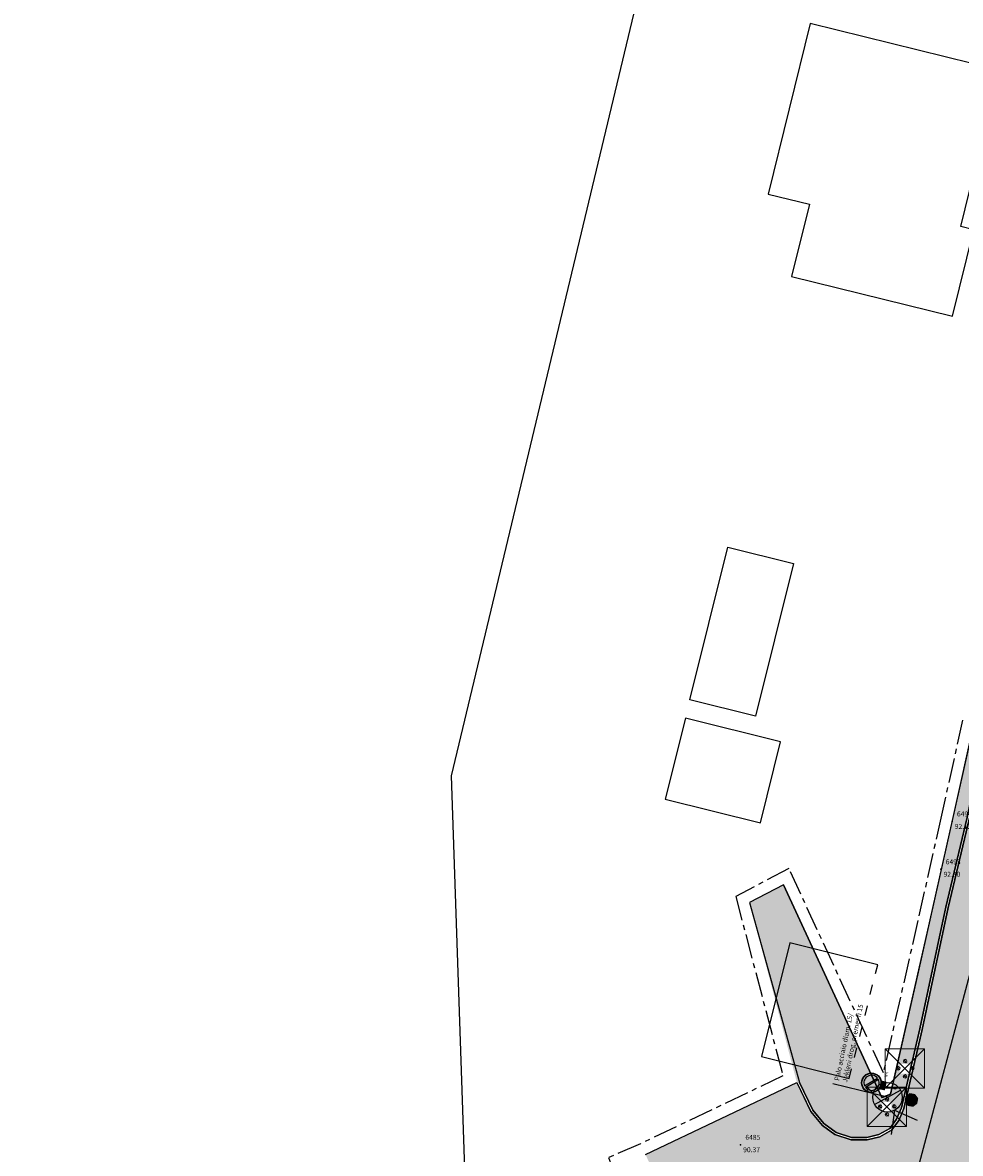
# Model space of a CAD drawing. Units: metres. Extents: x 383046 to 407981, y 78735 to 103670.
# Drawn here: x 394501 to 394549, y 91096 to 91154 of the extents above; entities that cross this region are included whole.
import ezdxf
from ezdxf.enums import TextEntityAlignment as Align

# ---------------------------------------------------------------- set-up
doc = ezdxf.new("R2010")
doc.units = ezdxf.units.M
for name, pattern in [('CENTRO', [2, 1.25, -0.25, 0.25, -0.25]), ('CRTICE1', [1.1, 0.5, -0.6]), ('TRATTEGGIATA2', [9.525, 6.35, -3.175])]:
    doc.linetypes.add(name, pattern=pattern)
for name, color, linetype in [('0_Bordi', 6, 'Continuous'), ('0_Campitura blu', 152, 'Continuous'), ('0_Campitura rossa', 20, 'Continuous'), ('50_ATRIBUTI', 7, 'Continuous'), ('50_TEKST', 7, 'Continuous'), ('CES-ROB', 8, 'Continuous'), ('CORDOLO___ROBNIK', 6, 'Continuous'), ('ES_L_Direttrici', 150, 'Continuous'), ('ES_L_ILLUMINAZIONE_PUBBLICA descrizione___JAVNA_RAZSVETLJAVA', 6, 'Continuous'), ('ES_L_ILLUMINAZIONE_PUBBLICA___JAVNA_RAZSVETLJAVA', 1, 'Continuous'), ('ES_L_Limite rilievo', 10, 'CENTRO'), ('ES_L_Muretto_Recinzione___Zidana_Ograja', 3, 'Continuous'), ('ES_L_Palo segnaletica', 1, 'Continuous'), ('ES_L_Segnaletica verticale', 6, 'Continuous'), ('OBJ-LIN', 8, 'Continuous'), ('QUOTA_MURETTO___VISINA_ZIDU', 253, 'Continuous'), ('QUOTE___VISINE', 253, 'Continuous'), ('ZGR-LIN', 7, 'Continuous')]:
    doc.layers.add(name, color=color, linetype=linetype)
for name, color, linetype, true_color in [('0_Campitura bianca segnaletica', 7, 'Continuous', 0xffffff), ('ES_R_Alfalto_asfalt', 7, 'Continuous', 0x4a4a4a), ('ES_R_Asfalto marciapiede_Asfaltpločnik', 7, 'Continuous', 0xa3a3a3)]:
    doc.layers.add(name, color=color, linetype=linetype, true_color=true_color)
for name, color, linetype, lineweight in [('50_ZNAKI_CRNA', 7, 'Continuous', 5), ('50_ZNAKI_KONTURA', 7, 'Continuous', 5), ('50_ZNAKI_ROB', 7, 'Continuous', 5), ('GEO_OLEATA VISIN', 35, 'Continuous', 13)]:
    doc.layers.add(name, color=color, linetype=linetype, lineweight=lineweight)
doc.layers.add('ES_L_POZZETTO_POLIGONALE__FOGNATURA 2___VECKOTNI_JASEK_KANALIZACIJA 2', color=7, linetype='Continuous', lineweight=5, true_color=0x131313)
doc.layers.add('ES_L_TOMBINO_FORMA_QUADRATA 2___PRAVOKOTNI_JASEK 2', color=7, linetype='Continuous', lineweight=5, true_color=0x0a0a0a)
for name, color, linetype, transparency in [('P_TOCKE_PUNTI', 6, 'Continuous', 0.3), ('P_VISINE_QUOTE', 7, 'Continuous', 0.3), ('SEGNALETICA _ OZNAKE', 3, 'Continuous', 0.3)]:
    doc.layers.add(name, color=color, linetype=linetype, transparency=transparency)
doc.styles.add('05_200_testo', font='arial.ttf', dxfattribs={"height": 0.25})
doc.styles.add('BLOCK', font='ARIALN.TTF')
doc.styles.add('BLOCKsmall', font='ARIALN.TTF')
doc.styles.add('CGSA_TR', font='cgsapps.shx', dxfattribs={"width": 0.6})
picture_1 = doc.add_image_def('image1.jpg', size_in_pixel=(1726, 2763))

# ---------------------------------------------------------------- blocks, each defined once
blk = doc.blocks.new('POZZETTO POLIGONALE')
at = {"layer": 'ES_L_POZZETTO_POLIGONALE__FOGNATURA 2___VECKOTNI_JASEK_KANALIZACIJA 2', "true_color": 0x3d3d3d}
blk.add_hatch(color=250, dxfattribs=at).paths.add_polyline_path([(-0.55, -0.352), (-0.493, -0.083), (-0.272, 0.064), (0, 0), (0.148, -0.224), (0.085, -0.492), (-0.134, -0.637), (-0.403, -0.573)])
at = {"layer": 'ES_L_POZZETTO_POLIGONALE__FOGNATURA 2___VECKOTNI_JASEK_KANALIZACIJA 2', "const_width": 0.005}
blk.add_lwpolyline([(-0.55, -0.352), (-0.493, -0.083), (-0.272, 0.064), (0, 0), (0.148, -0.224), (0.085, -0.492), (-0.134, -0.637), (-0.403, -0.573), (-0.55, -0.352)], dxfattribs=at)
blk = doc.blocks.new('*X14')
at = {"color": 0}
for p, q in [((0.127, 1.364), (0.24, 1.478)), ((0.265, 1.326), (0.142, 1.449)), ((0.25, 1.311), (0.294, 1.354))]:
    blk.add_line(p, q, dxfattribs=at)
blk = doc.blocks.new('324020')
for p, q in [((-0.986, 1.014), (1.014, -0.986)), ((1.014, 1.014), (-0.986, -0.986))]:
    blk.add_line(p, q)
blk.add_lwpolyline([(-0.986, 1.014), (-0.986, -0.986), (1.014, -0.986), (1.014, 1.014)], close=True)
for centre in [(-0.322, 0.028), (0.026, 0.395), (0.394, 0.034), (0.023, -0.38)]:
    blk.add_circle(centre, 0.0899)
for p in [(-0.535, -1.365), (-0.187, -0.997), (0.181, -1.358), (-0.19, -1.772), (-0.19, -1.772)]:
    blk.add_blockref('*X14', p)
blk = doc.blocks.new('328030')
for p, q in [((0, -0.75), (0, 0.75)), ((0.75, 0), (1.75, 0.75)), ((0.75, 0), (1.75, -0.75))]:
    blk.add_line(p, q)
blk.add_circle((0, 0), 0.75)
blk = doc.blocks.new('Tr_iv-4_A')
at = {"layer": '0_Campitura bianca segnaletica'}
h = blk.add_hatch(color=256, dxfattribs=at)
h.dxf.hatch_style = 1
edge = h.paths.add_edge_path()
edge.add_line((-0.225, -0.215), (-0.225, -0.035))
edge.add_arc((-0.19, -0.035), 0.035, 90, 180, ccw=False)
edge.add_line((-0.19, 0), (0.19, 0))
edge.add_arc((0.19, -0.035), 0.035, 0, 90, ccw=False)
edge.add_line((0.225, -0.035), (0.225, -0.215))
edge.add_arc((0.19, -0.215), 0.035, -90, 0, ccw=False)
edge.add_line((0.19, -0.25), (-0.19, -0.25))
edge.add_arc((-0.19, -0.215), 0.035, 180, 270, ccw=False)
at = {"layer": '50_ZNAKI_CRNA'}
h = blk.add_hatch(color=256, dxfattribs=at)
edge = h.paths.add_edge_path()
edge.add_line((-0.215, -0.215), (-0.215, -0.035))
edge.add_arc((-0.19, -0.035), 0.025, 90, 180, ccw=False)
edge.add_line((-0.19, -0.01), (0.19, -0.01))
edge.add_arc((0.19, -0.035), 0.025, 0, 90, ccw=False)
edge.add_line((0.215, -0.035), (0.215, -0.215))
edge.add_arc((0.19, -0.215), 0.025, -90, 0, ccw=False)
edge.add_line((0.19, -0.24), (-0.19, -0.24))
edge.add_arc((-0.19, -0.215), 0.025, 180, 270, ccw=False)
edge = h.paths.add_edge_path(flags=16)
edge.add_line((0.205, -0.035), (0.205, -0.215))
edge.add_arc((0.19, -0.215), 0.015, -90, 0, ccw=False)
edge.add_line((0.19, -0.23), (-0.19, -0.23))
edge.add_arc((-0.19, -0.215), 0.015, 180, 270, ccw=False)
edge.add_line((-0.205, -0.215), (-0.205, -0.035))
edge.add_arc((-0.19, -0.035), 0.015, 90, 180, ccw=False)
edge.add_line((-0.19, -0.02), (0.19, -0.02))
edge.add_arc((0.19, -0.035), 0.015, 0, 90, ccw=False)
h.paths.add_polyline_path([(-0.03, -0.128), (0.016, -0.128), (0.016, -0.138), (-0.03, -0.138)], flags=0)
at = {"layer": '50_ZNAKI_KONTURA'}
for points in [[(-0.215, -0.215), (-0.215, -0.035, -0.414214), (-0.19, -0.01), (0.19, -0.01, -0.414214), (0.215, -0.035), (0.215, -0.215, -0.414214), (0.19, -0.24), (-0.19, -0.24, -0.414214)], [(0.205, -0.035), (0.205, -0.215, -0.414214), (0.19, -0.23), (-0.19, -0.23, -0.414214), (-0.205, -0.215), (-0.205, -0.035, -0.414214), (-0.19, -0.02), (0.19, -0.02, -0.414214)]]:
    blk.add_lwpolyline(points, format="xyb", close=True, dxfattribs=at)
blk.add_lwpolyline([(-0.03, -0.128), (0.016, -0.128), (0.016, -0.138), (-0.03, -0.138)], close=True, dxfattribs=at)
at = {"layer": '50_ZNAKI_ROB'}
blk.add_lwpolyline([(-0.225, -0.215), (-0.225, -0.035, -0.414214), (-0.19, 0), (0.19, 0, -0.414214), (0.225, -0.035), (0.225, -0.215, -0.414214), (0.19, -0.25), (-0.19, -0.25, -0.414214)], format="xyb", close=True, dxfattribs=at)
at = {"layer": '50_ATRIBUTI', "style": 'CGSA_TR', "width": 0.6, "flags": 1}
for tag, p in [('DIMENZIJA', (0.5, 0.71)), ('UKREP', (0.5, 0.07)), ('FOLIJA', (0.5, 0.39))]:
    blk.add_attdef(tag, p, '', height=0.2, dxfattribs=at)
at = {"layer": '50_ATRIBUTI', "style": 'CGSA_TR', "width": 0.6}
blk.add_attdef('OZNAKA', (0.5, -0.25), '', height=0.2, dxfattribs=at)
at = {"layer": '50_TEKST'}
for tag, height, style, p in [('11', 0.09, 'BLOCK', (-0.113, -0.129)), ('00', 0.03, 'BLOCKsmall', (-0.052, -0.066)), ('22', 0.09, 'BLOCK', (0.097, -0.129)), ('00', 0.03, 'BLOCKsmall', (0.159, -0.066))]:
    blk.add_attdef(tag, text='', height=height, dxfattribs=dict(at, style=style)).set_placement(p, align=Align.MIDDLE)
blk = doc.blocks.new('TYXH')
at = {"layer": 'P_TOCKE_PUNTI'}
blk.add_point((0, 0), dxfattribs=at)
at = {"layer": 'P_VISINE_QUOTE', "style": '05_200_testo'}
blk.add_attdef('H', (0.138, -0.382), '', height=0.25, dxfattribs=at)
at = {"layer": 'SEGNALETICA _ OZNAKE', "style": '05_200_testo'}
blk.add_attdef('TOČKA', (0.25, 0.25), '', height=0.25, dxfattribs=at)
blk = doc.blocks.new('seg')
at = {"layer": 'ES_L_Palo segnaletica', "linetype": 'Continuous', "lineweight": -3, "const_width": 0.005}
for points in [[(0.111, 0), (0, 0), (-0.111, 0)], [(0, -0.111), (0, 0), (0, 0.111)]]:
    blk.add_lwpolyline(points, dxfattribs=at)
at = {"layer": 'ES_L_Palo segnaletica', "linetype": 'Continuous', "lineweight": -3}
blk.add_circle((0, 0), 0.0553, dxfattribs=at)
at = {"layer": 'ES_L_Palo segnaletica', "lineweight": -2}
blk.add_circle((0, 0), 0.03, dxfattribs=at)
blk = doc.blocks.new('divieto verticale')
at = {"layer": '0_Campitura bianca segnaletica'}
h = blk.add_hatch(color=256, dxfattribs=at)
h.dxf.hatch_style = 1
edge = h.paths.add_edge_path()
edge.add_arc((0, 0), 0.3, 0, 360)
at = {"layer": '0_Campitura blu'}
h = blk.add_hatch(color=256, dxfattribs=at)
h.paths.add_polyline_path([(0.183, -0.142, 0.881917), (-0.142, 0.183)])
h.paths.add_polyline_path([(-0.183, 0.142, 0.881917), (0.142, -0.183)])
at = {"layer": '0_Campitura rossa'}
h = blk.add_hatch(color=256, dxfattribs=at)
h.paths.add_polyline_path([(0.29, 0, 1), (-0.29, 0, 1)])
h.paths.add_polyline_path([(0.183, -0.142, 0.881917), (-0.142, 0.183)], flags=16)
h.paths.add_polyline_path([(0.142, -0.183, -0.881917), (-0.183, 0.142)], flags=16)
at = {"layer": '0_Bordi'}
for points in [[(0.142, -0.183), (-0.183, 0.142, 0.881917)], [(0.183, -0.142, 0.881917), (-0.142, 0.183)]]:
    blk.add_lwpolyline(points, format="xyb", close=True, dxfattribs=at)
for radius in [0.3, 0.29]:
    blk.add_circle((0, 0), radius, dxfattribs=at)
blk = doc.blocks.new('01_situacija')
at = {"layer": 'CES-ROB'}
blk.add_lwpolyline([(386060.929, 92124.485), (386061.268, 92088.907), (386060.973, 92049.395), (386060.303, 92009.335), (386060.07, 91980.097), (386059.453, 91909.679), (386059.098, 91882.508), (386058.88, 91865.852), (386058.502, 91828.364), (386057.845, 91788.829), (386057.649, 91753.306), (386056.939, 91652.541), (386043.064, 91652.278)], dxfattribs=at)
at = {"layer": 'OBJ-LIN'}
for p, q in [((386029.345, 91715.846), (386028.099, 91782.463)), ((386043.381, 91668.531), (386029.345, 91715.846))]:
    blk.add_line(p, q, dxfattribs=at)
at = {"layer": 'OBJ-LIN', "linetype": 'CRTICE1'}
blk.add_line((386052.772, 91706.049), (386052.72, 91712.003), dxfattribs=at)
at = {"layer": 'OBJ-LIN'}
blk.add_lwpolyline([(386052.72, 91712.003), (386048.12, 91711.963), (386048.172, 91706.009), (386052.772, 91706.049)], dxfattribs=at)
at = {"layer": 'ZGR-LIN'}
for points in [[(386037.385, 91757.398), (386037.505, 91748.484), (386039.657, 91748.512), (386039.708, 91744.73), (386048.124, 91744.843), (386048.064, 91749.354), (386047.394, 91749.345), (386047.284, 91757.531)], [(386040.025, 91730.609), (386043.455, 91730.644), (386043.536, 91722.666), (386040.106, 91722.631)], [(386040.116, 91721.669), (386040.159, 91717.434), (386045.141, 91717.484), (386045.098, 91721.72)]]:
    blk.add_lwpolyline(points, close=True, dxfattribs=at)

msp = doc.modelspace()

# ---------------------------------------------------------------- hatches: boundary and pattern name
at = {"layer": 'ES_R_Alfalto_asfalt', "lineweight": -2}
h = msp.add_hatch(color=256, dxfattribs=at)
h.paths.add_polyline_path([(394530.293, 90899.405), (394530.198, 90899.895), (394530.689, 90899.991), (394530.784, 90899.5)], flags=16)
h.paths.add_polyline_path([(394529.885, 90896.711), (394530.014, 90897.194), (394530.497, 90897.065), (394530.368, 90896.582)], flags=16)
h.paths.add_polyline_path([(394528.374, 90898.225), (394528.595, 90898.372), (394528.867, 90898.308), (394529.015, 90898.084), (394528.952, 90897.817), (394528.733, 90897.671), (394528.464, 90897.735), (394528.317, 90897.956)], flags=16)
h.paths.add_polyline_path([(394529.149, 90889.192), (394529.295, 90889.67), (394529.773, 90889.524), (394529.627, 90889.046)], flags=16)
h.paths.add_polyline_path([(394523.598, 90980.757), (394523.815, 90980.91), (394524.089, 90980.854), (394524.243, 90980.634), (394524.187, 90980.364), (394523.972, 90980.213), (394523.702, 90980.27), (394523.549, 90980.486)], flags=16)
h.paths.add_polyline_path([(394512.865, 90934.729), (394513.086, 90934.876), (394513.358, 90934.812), (394513.506, 90934.588), (394513.443, 90934.32), (394513.224, 90934.175), (394512.955, 90934.239), (394512.808, 90934.46)], flags=16)
h.paths.add_polyline_path([(394514.051, 90934.128), (394514.051, 90934.628), (394514.551, 90934.628), (394514.551, 90934.128)], flags=16)
h.paths.add_polyline_path([(394514.011, 90936.218), (394514.011, 90936.718), (394514.511, 90936.718), (394514.511, 90936.218)], flags=16)
h.paths.add_polyline_path([(394523.222, 90865.776), (394523.359, 90866.257), (394523.84, 90866.119), (394523.702, 90865.639)], flags=16)
h.paths.add_polyline_path([(394518.804, 90856.634), (394519.025, 90856.781), (394519.297, 90856.717), (394519.445, 90856.493), (394519.382, 90856.225), (394519.163, 90856.08), (394518.893, 90856.144), (394518.747, 90856.365)], flags=16)
h.paths.add_polyline_path([(394560.877, 91157.974), (394560.981, 91158.463), (394561.47, 91158.359), (394561.366, 91157.87)], flags=16)
h.paths.add_polyline_path([(394567.311, 91191.869), (394567.8, 91191.765), (394567.696, 91191.276), (394567.207, 91191.38)], flags=16)
edge = h.paths.add_edge_path(flags=16)
edge.add_arc((394547.251, 91090.478), 0.25, 0, 360)
h.paths.add_polyline_path([(394547.741, 91079.657), (394547.526, 91079.506), (394547.256, 91079.562), (394547.103, 91079.779), (394547.152, 91080.05), (394547.369, 91080.203), (394547.643, 91080.146), (394547.797, 91079.926)], flags=16)
h.paths.add_polyline_path([(394544.173, 91078.482), (394544.327, 91078.262), (394544.272, 91077.992), (394544.057, 91077.841), (394543.786, 91077.898), (394543.633, 91078.114), (394543.682, 91078.385), (394543.899, 91078.538)], flags=16)
h.paths.add_polyline_path([(394543.573, 91070.765), (394543.088, 91070.886), (394543.209, 91071.371), (394543.694, 91071.25)], flags=16)
h.paths.add_polyline_path([(394540.568, 91064.326), (394540.689, 91064.811), (394541.174, 91064.69), (394541.053, 91064.205)], flags=16)
h.paths.add_polyline_path([(394545.464, 91063.225), (394545.568, 91063.714), (394546.057, 91063.61), (394545.953, 91063.121)], flags=16)
h.paths.add_polyline_path([(394505.404, 90823.93), (394505.552, 90823.706), (394505.489, 90823.438), (394505.27, 90823.293), (394505.001, 90823.357), (394504.854, 90823.578), (394504.911, 90823.847), (394505.132, 90823.994)], flags=16)
h.paths.add_polyline_path([(394546.058, 91098.742), (394545.929, 91098.916), (394545.861, 91098.608), (394545.601, 91097.998), (394545.231, 91097.498), (394544.641, 91097.168), (394543.991, 91097.018), (394543.191, 91097.018), (394542.361, 91097.278), (394541.721, 91097.748), (394541.131, 91098.448), (394540.426, 91099.93), (394532.734, 91096.271), (394538.941, 91082.868), (394541.441, 91077.118), (394542.101, 91075.188), (394542.381, 91073.558), (394542.351, 91073.258), (394542.291, 91072.318), (394542.081, 91071.028), (394541.281, 91067.723), (394539.861, 91061.858), (394539.041, 91058.428), (394538.101, 91054.548), (394537.291, 91051.098), (394534.441, 91039.158), (394533.381, 91036.778), (394529.571, 91022.478), (394527.871, 91015.808), (394524.121, 90999.968), (394521.521, 90989.778), (394519.971, 90983.958), (394517.051, 90973.278), (394515.741, 90967.668), (394514.431, 90962.308), (394514.244, 90961.136), (394511.401, 90949.408), (394509.351, 90937.698), (394509.901, 90932.058), (394515.051, 90920.978), (394515.431, 90920.538), (394517.921, 90916.568), (394518.311, 90916.058), (394518.221, 90915.968), (394518.341, 90915.638), (394521.961, 90908.958), (394524.771, 90904.318), (394525.271, 90903.318), (394525.921, 90901.598), (394526.441, 90899.738), (394526.661, 90897.998), (394526.661, 90896.138), (394526.561, 90895.463), (394526.171, 90893.428), (394520.635, 90871.302), (394520.421, 90870.448), (394520.171, 90869.538), (394517.011, 90856.848), (394514.011, 90845.358), (394514.581, 90845.278), (394512.661, 90838.348), (394512.449, 90837.982), (394512.775, 90837.801), (394512.532, 90837.364), (394512.199, 90837.549), (394511.291, 90835.978), (394509.791, 90833.748), (394506.151, 90828.258), (394501.691, 90822.478), (394499.247, 90819.35), (394499.352, 90819.265), (394499.038, 90818.876), (394498.939, 90818.956), (394498.901, 90818.908), (394495.851, 90815.678), (394491.581, 90811.898), (394488.691, 90809.538), (394486.001, 90808.018), (394474.664, 90794.022), (394468.765, 90779.728), (394467.517, 90765.547), (394475.361, 90764.958), (394481.321, 90763.708), (394482.901, 90767.258), (394483.951, 90768.968), (394485.171, 90770.598), (394489.631, 90775.048), (394488.421, 90776.398), (394490.588, 90784.103), (394491.611, 90787.618), (394494.417, 90797.688), (394496.59, 90805.419), (394497.502, 90808.681), (394498.051, 90810.648), (394498.241, 90811.238), (394498.541, 90811.728), (394501.641, 90814.948), (394504.061, 90817.638), (394505.907, 90819.941), (394508.521, 90823.158), (394511.031, 90826.838), (394513.691, 90831.068), (394515.641, 90834.648), (394515.871, 90834.758), (394516.054, 90834.701), (394516.077, 90834.693), (394516.554, 90836.607), (394518.271, 90843.488), (394521.531, 90856.468), (394523.691, 90865.036), (394527.274, 90879.247), (394529.801, 90889.268), (394531.811, 90897.088), (394531.781, 90897.458), (394528.479, 90907.984), (394528.341, 90907.888), (394528.031, 90907.818), (394527.831, 90907.798), (394527.71, 90907.91), (394527.859, 90907.696), (394527.449, 90907.41), (394527.163, 90907.819), (394527.572, 90908.106), (394527.675, 90907.959), (394522.881, 90915.648), (394519.411, 90921.248), (394517.391, 90925.348), (394515.551, 90929.668), (394515.111, 90931.348), (394514.541, 90937.428), (394514.511, 90938.358), (394514.551, 90940.448), (394514.781, 90942.238), (394514.931, 90943.968), (394515.221, 90945.488), (394516.221, 90949.678), (394519.451, 90962.668), (394520.536, 90967.088), (394521.674, 90971.719), (394523.671, 90979.688), (394523.911, 90979.978), (394524.131, 90979.998), (394524.321, 90980.928), (394524.101, 90981.058), (394524.051, 90981.368), (394526.681, 90992.058), (394529.951, 91005.788), (394535.451, 91004.738), (394535.001, 91002.538), (394540.861, 91001.168), (394541.151, 91002.428), (394544.615, 91017.219), (394542.861, 91017.748), (394540.351, 91019.808), (394538.981, 91022.268), (394538.641, 91026.068), (394539.891, 91029.398), (394542.131, 91031.648), (394545.031, 91032.808), (394548.23, 91032.644), (394551.791, 91047.358), (394552.111, 91048.608), (394546.241, 91050.218), (394545.731, 91048.208), (394545.321, 91048.078), (394544.861, 91048.228), (394544.711, 91048.318), (394544.671, 91048.578), (394545.44, 91051.791), (394547.901, 91062.078), (394549.201, 91067.628), (394549.621, 91069.618), (394550.031, 91071.638), (394550.241, 91072.963), (394550.451, 91074.288), (394550.721, 91076.568), (394550.921, 91078.558), (394551.571, 91084.548), (394551.871, 91087.408), (394552.061, 91089.528), (394552.321, 91095.398), (394552.501, 91100.378), (394552.791, 91106.658), (394552.671, 91108.888), (394552.721, 91110.718), (394552.881, 91111.928), (394553.051, 91112.808), (394553.401, 91114.988), (394555.131, 91122.008), (394555.823, 91125.067), (394559.501, 91141.481), (394562.119, 91153.2), (394563.021, 91157.218), (394564.281, 91162.843), (394565.984, 91170.63), (394567.219, 91176.389), (394568.161, 91180.778), (394569.783, 91187.379), (394572.091, 91197.628), (394568.501, 91203.348), (394562.421, 91199.568), (394563.321, 91198.408), (394563.861, 91197.428), (394564.398, 91196.32), (394564.811, 91195.258), (394565.191, 91193.978), (394565.401, 91192.668), (394565.441, 91191.038), (394565.391, 91190.138), (394565.271, 91188.528), (394565.101, 91186.588), (394564.711, 91183.598), (394564.551, 91182.598), (394564.371, 91181.588), (394564.181, 91180.618), (394563.581, 91177.688), (394562.56, 91173.145), (394561.072, 91166.555), (394559.737, 91160.577), (394558.046, 91153.048), (394556.982, 91148.336), (394557.197, 91148.479), (394557.469, 91148.416), (394557.618, 91148.192), (394557.555, 91147.924), (394557.337, 91147.778), (394557.068, 91147.84), (394556.92, 91148.061), (394556.283, 91145.235), (394554.371, 91136.707), (394552.821, 91129.788), (394551.961, 91125.948), (394550.151, 91117.948), (394549.191, 91113.358), (394548.111, 91108.808), (394546.791, 91102.618), (394546.008, 91099.276), (394546.155, 91099.385), (394546.43, 91099.336), (394546.589, 91099.12), (394546.541, 91098.849), (394546.33, 91098.693)])
at = {"layer": 'ES_R_Asfalto marciapiede_Asfaltpločnik', "lineweight": -2}
h = msp.add_hatch(color=256, dxfattribs=at)
h.paths.add_polyline_path([(394545.231, 91098.428), (394544.731, 91098.428), (394544.731, 91098.928), (394545.231, 91098.928)], flags=16)
h.paths.add_polyline_path([(394545.651, 91100.368), (394545.651, 91100.868), (394546.151, 91100.868), (394546.151, 91100.368)], flags=16)
h.paths.add_polyline_path([(394559.608, 91162.826), (394559.729, 91163.311), (394560.214, 91163.19), (394560.093, 91162.705)], flags=16)
h.paths.add_polyline_path([(394551.848, 91128.256), (394551.969, 91128.741), (394552.454, 91128.62), (394552.333, 91128.135)], flags=16)
h.paths.add_polyline_path([(394558.293, 91156.926), (394558.406, 91157.414), (394558.893, 91157.301), (394558.78, 91156.814)], flags=16)
h.paths.add_polyline_path([(394561.985, 91171.324), (394561.872, 91170.837), (394561.385, 91170.949), (394561.498, 91171.437)], flags=16)
h.paths.add_polyline_path([(394564.382, 91185.79), (394564.443, 91186.286), (394564.939, 91186.225), (394564.879, 91185.729)], flags=16)
h.paths.add_polyline_path([(394539.741, 91109.968), (394538.021, 91109.069), (394540.426, 91099.93), (394540.559, 91099.929), (394541.233, 91098.513), (394541.803, 91097.836), (394542.416, 91097.386), (394543.209, 91097.138), (394543.977, 91097.138), (394544.597, 91097.281), (394545.15, 91097.59), (394545.496, 91098.058), (394545.746, 91098.645), (394546.674, 91102.644), (394547.994, 91108.834), (394549.074, 91113.386), (394550.033, 91117.972), (394551.844, 91125.974), (394553.564, 91133.654), (394556.274, 91145.744), (394558.836, 91157.058), (394560.214, 91163.264), (394561.184, 91167.604), (394561.954, 91170.994), (394563.463, 91177.712), (394564.063, 91180.641), (394564.253, 91181.61), (394564.433, 91182.618), (394564.592, 91183.615), (394564.722, 91184.603), (394564.981, 91186.598), (394565.151, 91188.537), (394565.271, 91190.146), (394565.321, 91191.04), (394565.281, 91192.657), (394565.076, 91193.944), (394564.699, 91195.214), (394564.283, 91196.285), (394563.754, 91197.373), (394563.22, 91198.342), (394562.632, 91199.1), (394563.201, 91197.838), (394564.051, 91194.968), (394563.881, 91194.928), (394564.251, 91193.638), (394564.471, 91192.338), (394564.561, 91190.988), (394564.731, 91190.978), (394564.691, 91189.608), (394564.404, 91186.78), (394564.281, 91185.568), (394563.802, 91182.823), (394563.001, 91178.228), (394562.071, 91174.198), (394561.601, 91172.148), (394561.321, 91170.948), (394560.501, 91167.288), (394559.681, 91163.833), (394559.431, 91162.778), (394559.291, 91162.278), (394559.058, 91161.227), (394558.306, 91157.831), (394557.418, 91153.819), (394556.383, 91149.144), (394555.321, 91144.378), (394553.45, 91136.072), (394551.263, 91126.355), (394549.944, 91120.483), (394546.593, 91105.53), (394545.191, 91099.328), (394544.741, 91099.168)])

# ---------------------------------------------------------------- linework, layer by layer
at = {"layer": 'CORDOLO___ROBNIK'}
for points in [[(394558.951, 91157.058), (394556.391, 91145.718), (394553.681, 91133.628), (394551.961, 91125.948), (394550.151, 91117.948), (394549.191, 91113.358), (394548.111, 91108.808), (394546.791, 91102.618), (394545.861, 91098.608), (394545.601, 91097.998), (394545.231, 91097.498), (394544.641, 91097.168), (394543.991, 91097.018), (394543.191, 91097.018), (394542.361, 91097.278), (394541.721, 91097.748), (394541.131, 91098.448), (394540.451, 91099.878)], [(394558.834, 91157.084), (394556.274, 91145.744), (394553.564, 91133.654), (394551.844, 91125.974), (394550.034, 91117.973), (394549.074, 91113.384), (394547.994, 91108.834), (394546.674, 91102.644), (394545.746, 91098.645), (394545.496, 91098.058), (394545.15, 91097.59), (394544.597, 91097.281), (394543.977, 91097.138), (394543.209, 91097.138), (394542.416, 91097.386), (394541.803, 91097.836), (394541.233, 91098.513), (394540.559, 91099.929)]]:
    msp.add_lwpolyline(points, dxfattribs=at)
at = {"layer": 'ES_L_Direttrici', "linetype": 'TRATTEGGIATA2', "lineweight": -3, "ltscale": 0.01, "const_width": 0.02}
msp.add_lwpolyline([(394544.922, 91099.747), (394545.411, 91099.638)], dxfattribs=at)
at = {"layer": 'ES_L_ILLUMINAZIONE_PUBBLICA descrizione___JAVNA_RAZSVETLJAVA'}
msp.add_lwpolyline([(394545.031, 91099.178), (394542.258, 91099.862)], dxfattribs=at)
at = {"layer": 'ES_L_Limite rilievo', "lineweight": -2}
msp.add_lwpolyline([(394548.845, 91118.329), (394547.775, 91113.508), (394546.576, 91108.16), (394545.236, 91102.27), (394544.821, 91100.422), (394540.021, 91110.791), (394537.319, 91109.379), (394539.719, 91100.258), (394532.486, 91096.818), (394530.853, 91096.115), (394540.025, 91071.878), (394540.038, 91071.471), (394539.557, 91069.517), (394539.179, 91069.437), (394537.437, 91062.378), (394536.658, 91059.049), (394535.516, 91054.459), (394535.87, 91054.365), (394535.265, 91051.636), (394533.648, 91044.093), (394532.237, 91039.125), (394533.607, 91038.76), (394532.813, 91036.978), (394528.99, 91022.629)], dxfattribs=at)
at = {"layer": 'ES_L_Muretto_Recinzione___Zidana_Ograja'}
msp.add_lwpolyline([(394539.741, 91109.968), (394544.741, 91099.168), (394544.811, 91099.178), (394545.191, 91099.328), (394545.821, 91102.138), (394547.161, 91108.028), (394548.361, 91113.378), (394549.431, 91118.198), (394551.181, 91125.988), (394552.771, 91133.058), (394555.711, 91146.108), (394559.291, 91162.278), (394556.811, 91162.408)], dxfattribs=at)
at = {"layer": 'ES_R_Alfalto_asfalt', "lineweight": -2}
msp.add_lwpolyline([(394532.734, 91096.271), (394540.426, 91099.93), (394541.131, 91098.448), (394541.721, 91097.748), (394542.361, 91097.278), (394543.191, 91097.018), (394543.991, 91097.018), (394544.641, 91097.168), (394545.231, 91097.498), (394545.601, 91097.998), (394545.861, 91098.608), (394546.791, 91102.618), (394548.111, 91108.808), (394549.191, 91113.358)], dxfattribs=at)
at = {"layer": 'ES_R_Alfalto_asfalt', "color": 5, "lineweight": -2}
msp.add_circle((395513.781, 91202.198), 12467.372, dxfattribs=at)
at = {"layer": 'ES_R_Asfalto marciapiede_Asfaltpločnik', "lineweight": -2}
for points in [[(394539.741, 91109.968), (394538.021, 91109.069), (394540.559, 91099.929), (394541.233, 91098.513), (394541.803, 91097.836), (394542.416, 91097.386), (394543.209, 91097.138), (394543.977, 91097.138), (394544.597, 91097.281), (394545.15, 91097.59), (394545.496, 91098.058), (394545.746, 91098.645), (394546.674, 91102.644), (394547.994, 91108.833), (394549.074, 91113.384), (394550.034, 91117.974), (394551.844, 91125.974), (394553.564, 91133.654), (394556.274, 91145.744), (394558.834, 91157.084)], [(394557.418, 91153.819), (394556.383, 91149.144), (394555.321, 91144.378), (394553.45, 91136.072), (394551.263, 91126.355), (394549.944, 91120.483), (394546.593, 91105.53), (394545.191, 91099.328), (394544.741, 91099.168), (394539.741, 91109.968)]]:
    msp.add_lwpolyline(points, dxfattribs=at)

# ---------------------------------------------------------------- block references
at = {"lineweight": -2}
ref = msp.add_blockref('Tr_iv-4_A', (394544.703, 91099.797), dxfattribs=dict(at, xscale=0.899172530388565, yscale=0.899172530388565, zscale=0.899172530388565, rotation=77.36329086305412))
ref.add_attrib('OZNAKA', 'IV-4', (394545.02, 91100.186), dxfattribs={"layer": '50_ATRIBUTI', "height": 0.1798, "rotation": 77.36329, "style": 'CGSA_TR', "width": 0.6})
ref.add_attrib('00', '00', dxfattribs={"layer": '50_TEKST', "height": 0.027, "rotation": 77.36329, "style": 'BLOCKsmall'}).set_placement((394544.792, 91099.923), align=Align.MIDDLE)
ref.add_attrib('22', '24', dxfattribs={"layer": '50_TEKST', "height": 0.0809, "rotation": 77.36329, "style": 'BLOCK'}).set_placement((394544.835, 91099.857), align=Align.MIDDLE)
ref.add_attrib('00', '00', dxfattribs={"layer": '50_TEKST', "height": 0.027, "rotation": 77.36329, "style": 'BLOCKsmall'}).set_placement((394544.751, 91099.738), align=Align.MIDDLE)
ref.add_attrib('11', '00', dxfattribs={"layer": '50_TEKST', "height": 0.0809, "rotation": 77.36329, "style": 'BLOCK'}).set_placement((394544.794, 91099.672), align=Align.MIDDLE)
at = {"layer": 'ES_L_ILLUMINAZIONE_PUBBLICA___JAVNA_RAZSVETLJAVA', "rotation": 298.9999999999999}
msp.add_blockref('328030', (394545.031, 91099.178), dxfattribs=at)
at = {"layer": 'ES_L_Palo segnaletica', "linetype": 'Continuous', "lineweight": -3}
msp.add_blockref('seg', (394545.412, 91099.638), dxfattribs=at)
at = {"layer": 'ES_L_POZZETTO_POLIGONALE__FOGNATURA 2___VECKOTNI_JASEK_KANALIZACIJA 2', "rotation": 3.044850167031951}
msp.add_blockref('POZZETTO POLIGONALE', (394546.43, 91099.336), dxfattribs=at)
at = {"layer": 'ES_L_Segnaletica verticale', "xscale": 1.666666665672812, "yscale": 1.666666665672812, "zscale": 1.666666665672812, "rotation": 76.87998349807076}
msp.add_blockref('divieto verticale', (394544.216, 91099.91), dxfattribs=at)
at = {"layer": 'ES_L_TOMBINO_FORMA_QUADRATA 2___PRAVOKOTNI_JASEK 2'}
for p in [(394545.901, 91100.618), (394544.981, 91098.678)]:
    msp.add_blockref('324020', p, dxfattribs=at)
at = {"layer": 'GEO_OLEATA VISIN', "rotation": 345.4482511051261}
msp.add_blockref('01_situacija', (-2167.08, 99333.337), dxfattribs=at)
at = {"layer": 'QUOTA_MURETTO___VISINA_ZIDU'}
for p, values in [((394548.311, 91113.188), {'TOČKA': '6494', 'H': '92.12'}), ((394547.741, 91110.758), {'TOČKA': '6493', 'H': '92.30'})]:
    msp.add_blockref('TYXH', p, dxfattribs=at).add_auto_attribs(values)
at = {"layer": 'QUOTE___VISINE'}
msp.add_blockref('TYXH', (394537.561, 91096.768), dxfattribs=at).add_auto_attribs({'TOČKA': '6485', 'H': '90.37'})

# ---------------------------------------------------------------- texts
at = {"layer": 'ES_L_ILLUMINAZIONE_PUBBLICA descrizione___JAVNA_RAZSVETLJAVA', "insert": (394542.323, 91100.05), "char_height": 0.25, "attachment_point": 1, "rotation": 78.24017, "style": '05_200_testo'}
msp.add_mtext_dynamic_manual_height_columns('Palo acciaio diam. 15/\\PJekleni drog, premer fi 15', width=5.15669, gutter_width=5, heights=[0], dxfattribs=at)

# ---------------------------------------------------------------- referenced raster images: frames only (the image files are external)
at = {"layer": 'ES_L_Segnaletica verticale'}
image = msp.add_image(picture_1, insert=(393915.047, 90355.303), size_in_units=(1732.754, 2773.812), rotation=1.15862, dxfattribs=at)
image.dxf.flags = 7

doc.saveas('drawing.dxf')
